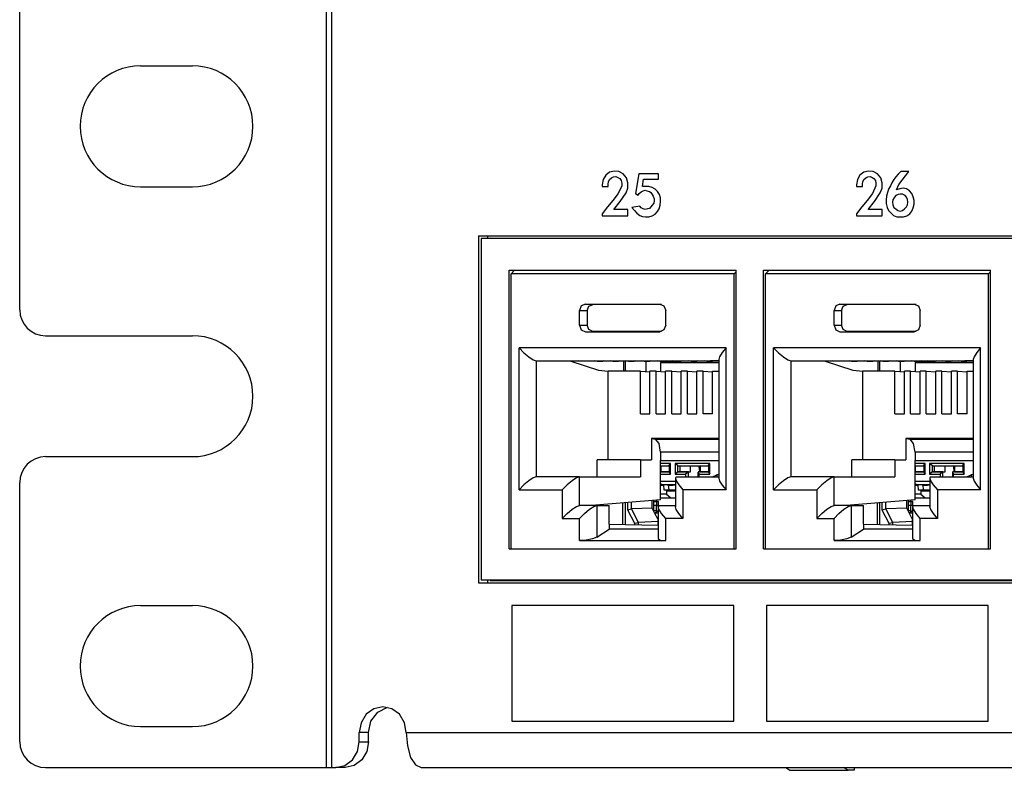
# Paper-space layout 'SH2' of a CAD drawing. Units: inches. Extents: x 7.5 to 26.5, y 5.4 to 18.1.
# Drawn here: x 7.5 to 9.7, y 5.4 to 7.1 of the extents above; entities that cross this region are included whole.
import ezdxf

# ---------------------------------------------------------------- set-up
doc = ezdxf.new("R2010")
doc.units = ezdxf.units.IN
doc.header["$MEASUREMENT"] = 0
doc.layers.add('1', color=7, linetype='CONTINUOUS')

psp = doc.layouts.new('SH2')

# ---------------------------------------------------------------- linework, layer by layer
at = {"layer": '1', "color": 18, "linetype": 'Continuous'}
for p, q in [((8.178854, 5.404227), (8.178854, 8.874228)), ((8.191532, 5.404227), (8.191532, 8.874228)), ((7.468853, 6.464228), (7.468853, 7.814228)), ((7.748854, 7.029227), (7.868854, 7.029227)), ((8.825538, 6.775708), (8.819932, 6.765811)), ((8.834508, 6.783131), (8.825538, 6.775708)), ((8.845719, 6.785605), (8.834508, 6.783131)), ((8.838992, 6.769523), (8.843477, 6.771997)), ((8.843477, 6.771997), (8.849083, 6.773234)), ((8.85581, 6.784368), (8.845719, 6.785605)), ((8.849083, 6.773234), (8.853568, 6.77076)), ((8.853568, 6.77076), (8.858053, 6.768285)), ((8.865901, 6.779419), (8.85581, 6.784368)), ((8.87375, 6.769523), (8.865901, 6.779419)), ((8.901946, 6.779419), (8.894097, 6.733646)), ((8.947915, 6.779419), (8.901946, 6.779419)), ((8.947915, 6.767048), (8.947915, 6.779419)), ((9.414078, 6.775708), (9.408471, 6.765811)), ((9.423047, 6.783131), (9.414078, 6.775708)), ((9.434259, 6.785605), (9.423047, 6.783131)), ((9.427532, 6.769523), (9.432016, 6.771997)), ((9.432016, 6.771997), (9.437623, 6.773234)), ((9.44435, 6.784368), (9.434259, 6.785605)), ((9.437623, 6.773234), (9.442107, 6.77076)), ((9.442107, 6.77076), (9.446592, 6.768285)), ((9.454441, 6.779419), (9.44435, 6.784368)), ((9.462289, 6.769523), (9.454441, 6.779419)), ((9.497212, 6.771997), (9.492727, 6.765811)), ((9.502818, 6.778183), (9.497212, 6.771997)), ((9.508425, 6.784368), (9.502818, 6.778183)), ((9.527485, 6.784368), (9.508425, 6.784368)), ((9.511788, 6.764574), (9.519636, 6.774471)), ((9.519636, 6.774471), (9.527485, 6.784368)), ((7.748854, 6.749228), (7.868854, 6.749228)), ((8.819932, 6.765811), (8.817689, 6.75344)), ((8.817689, 6.75344), (8.817689, 6.749729)), ((8.817689, 6.749729), (8.831144, 6.749729)), ((8.831144, 6.755914), (8.832265, 6.760863)), ((8.831144, 6.749729), (8.831144, 6.755914)), ((8.832265, 6.760863), (8.834508, 6.765811)), ((8.834508, 6.765811), (8.838992, 6.769523)), ((8.862537, 6.750966), (8.85469, 6.733646)), ((8.858053, 6.768285), (8.861417, 6.763337)), ((8.861417, 6.763337), (8.862537, 6.757152)), ((8.862537, 6.757152), (8.862537, 6.750966)), ((8.877113, 6.758389), (8.87375, 6.769523)), ((8.877113, 6.746017), (8.877113, 6.758389)), ((8.910915, 6.749729), (8.913157, 6.767048)), ((8.918764, 6.749729), (8.910915, 6.749729)), ((8.913157, 6.767048), (8.947915, 6.767048)), ((8.925491, 6.749729), (8.918764, 6.749729)), ((8.933339, 6.747254), (8.925491, 6.749729)), ((8.940066, 6.743543), (8.933339, 6.747254)), ((9.408471, 6.765811), (9.406229, 6.75344)), ((9.406229, 6.75344), (9.406229, 6.749729)), ((9.406229, 6.749729), (9.419683, 6.749729)), ((9.419683, 6.755914), (9.420805, 6.760863)), ((9.419683, 6.749729), (9.419683, 6.755914)), ((9.420805, 6.760863), (9.423047, 6.765811)), ((9.423047, 6.765811), (9.427532, 6.769523)), ((9.451077, 6.750966), (9.443229, 6.733646)), ((9.446592, 6.768285), (9.449956, 6.763337)), ((9.449956, 6.763337), (9.451077, 6.757152)), ((9.451077, 6.757152), (9.451077, 6.750966)), ((9.465652, 6.758389), (9.462289, 6.769523)), ((9.465652, 6.746017), (9.465652, 6.758389)), ((9.484879, 6.750966), (9.480394, 6.743543)), ((9.488243, 6.758389), (9.484879, 6.750966)), ((9.492727, 6.765811), (9.488243, 6.758389)), ((9.498334, 6.742306), (9.50394, 6.754677)), ((9.50394, 6.754677), (9.511788, 6.764574)), ((8.85469, 6.733646), (8.842356, 6.717564)), ((8.859174, 6.715089), (8.872628, 6.734883)), ((8.872628, 6.734883), (8.877113, 6.746017)), ((8.894097, 6.733646), (8.900825, 6.729935)), ((8.900825, 6.729935), (8.903067, 6.733646)), ((8.903067, 6.733646), (8.907552, 6.737358)), ((8.907552, 6.737358), (8.912037, 6.739832)), ((8.912037, 6.739832), (8.916521, 6.741069)), ((8.916521, 6.741069), (8.921006, 6.739832)), ((8.921006, 6.739832), (8.926612, 6.738595)), ((8.926612, 6.738595), (8.929976, 6.736121)), ((8.929976, 6.736121), (8.933339, 6.731172)), ((8.933339, 6.731172), (8.935582, 6.727461)), ((8.935582, 6.727461), (8.937824, 6.721275)), ((8.945673, 6.738595), (8.940066, 6.743543)), ((8.950157, 6.731172), (8.945673, 6.738595)), ((8.9524, 6.723749), (8.950157, 6.731172)), ((9.443229, 6.733646), (9.430896, 6.717564)), ((9.447714, 6.715089), (9.461168, 6.734883)), ((9.461168, 6.734883), (9.465652, 6.746017)), ((9.475909, 6.727461), (9.474789, 6.718801)), ((9.478152, 6.736121), (9.475909, 6.727461)), ((9.480394, 6.743543), (9.478152, 6.736121)), ((9.493849, 6.724987), (9.490485, 6.718801)), ((9.497212, 6.728698), (9.493849, 6.724987)), ((9.502818, 6.731172), (9.497212, 6.728698)), ((9.506182, 6.74478), (9.498334, 6.742306)), ((9.507303, 6.732409), (9.502818, 6.731172)), ((9.51403, 6.746017), (9.506182, 6.74478)), ((9.512909, 6.732409), (9.507303, 6.732409)), ((9.518516, 6.728698), (9.512909, 6.732409)), ((9.521879, 6.74478), (9.51403, 6.746017)), ((9.521879, 6.724987), (9.518516, 6.728698)), ((9.528606, 6.739832), (9.521879, 6.74478)), ((9.524121, 6.720038), (9.521879, 6.724987)), ((9.534212, 6.733646), (9.528606, 6.739832)), ((9.537576, 6.726223), (9.534212, 6.733646)), ((9.539819, 6.717564), (9.537576, 6.726223)), ((8.830023, 6.702718), (8.817689, 6.686636)), ((8.842356, 6.717564), (8.830023, 6.702718)), ((8.844599, 6.696533), (8.859174, 6.715089)), ((8.904188, 6.703956), (8.886249, 6.701481)), ((8.907552, 6.700244), (8.904188, 6.703956)), ((8.929976, 6.702718), (8.926612, 6.699007)), ((8.933339, 6.70643), (8.929976, 6.702718)), ((8.936703, 6.711378), (8.933339, 6.70643)), ((8.937824, 6.716327), (8.936703, 6.711378)), ((8.937824, 6.721275), (8.937824, 6.716327)), ((8.949037, 6.69777), (8.951279, 6.70643)), ((8.951279, 6.70643), (8.9524, 6.715089)), ((8.9524, 6.715089), (8.9524, 6.723749)), ((9.418562, 6.702718), (9.406229, 6.686636)), ((9.430896, 6.717564), (9.418562, 6.702718)), ((9.433138, 6.696533), (9.447714, 6.715089)), ((9.474789, 6.718801), (9.474789, 6.710141)), ((9.474789, 6.710141), (9.477031, 6.701481)), ((9.490485, 6.718801), (9.489364, 6.713852)), ((9.489364, 6.713852), (9.490485, 6.707667)), ((9.490485, 6.707667), (9.492727, 6.701481)), ((9.517394, 6.69777), (9.521879, 6.702718)), ((9.521879, 6.702718), (9.524121, 6.707667)), ((9.525243, 6.713852), (9.524121, 6.720038)), ((9.524121, 6.707667), (9.525243, 6.713852)), ((9.537576, 6.700244), (9.539819, 6.708904)), ((9.539819, 6.708904), (9.539819, 6.717564)), ((8.817689, 6.686636), (8.817689, 6.681687)), ((8.817689, 6.681687), (8.877113, 6.681687)), ((8.877113, 6.696533), (8.844599, 6.696533)), ((8.877113, 6.681687), (8.877113, 6.696533)), ((8.886249, 6.701481), (8.891855, 6.694058)), ((8.891855, 6.694058), (8.897461, 6.687873)), ((8.897461, 6.687873), (8.904188, 6.682925)), ((8.904188, 6.682925), (8.910915, 6.68045)), ((8.912037, 6.69777), (8.907552, 6.700244)), ((8.910915, 6.68045), (8.917643, 6.679213)), ((8.916521, 6.696533), (8.912037, 6.69777)), ((8.922128, 6.69777), (8.916521, 6.696533)), ((8.917643, 6.679213), (8.925491, 6.679213)), ((8.926612, 6.699007), (8.922128, 6.69777)), ((8.925491, 6.679213), (8.933339, 6.681687)), ((8.933339, 6.681687), (8.940066, 6.685399)), ((8.940066, 6.685399), (8.945673, 6.691585)), ((8.945673, 6.691585), (8.949037, 6.69777)), ((9.406229, 6.686636), (9.406229, 6.681687)), ((9.406229, 6.681687), (9.465652, 6.681687)), ((9.465652, 6.696533), (9.433138, 6.696533)), ((9.465652, 6.681687), (9.465652, 6.696533)), ((9.477031, 6.701481), (9.480394, 6.694058)), ((9.480394, 6.694058), (9.486, 6.687873)), ((9.486, 6.687873), (9.491607, 6.682925)), ((9.491607, 6.682925), (9.499454, 6.679213)), ((9.492727, 6.701481), (9.497212, 6.69777)), ((9.497212, 6.69777), (9.501698, 6.694058)), ((9.499454, 6.679213), (9.507303, 6.679213)), ((9.501698, 6.694058), (9.507303, 6.692822)), ((9.507303, 6.692822), (9.512909, 6.694058)), ((9.507303, 6.679213), (9.515152, 6.679213)), ((9.512909, 6.694058), (9.517394, 6.69777)), ((9.515152, 6.679213), (9.523, 6.681687)), ((9.523, 6.681687), (9.529727, 6.686636)), ((9.529727, 6.686636), (9.534212, 6.692822)), ((9.534212, 6.692822), (9.537576, 6.700244)), ((8.530945, 6.635687), (8.530945, 5.831687)), ((8.530945, 6.635687), (12.143487, 6.635687)), ((8.552498, 6.629833), (8.552498, 6.635687)), ((8.557936, 6.630072), (8.537189, 6.629181)), ((12.13759, 6.629181), (8.537189, 6.629181)), ((8.537189, 6.629181), (8.537189, 5.838578)), ((8.557936, 6.630072), (12.14346, 6.630072)), ((8.60181, 5.911086), (8.60181, 6.556086)), ((8.60181, 6.556086), (9.127469, 6.556086)), ((8.606447, 6.547617), (8.614721, 6.556086)), ((8.606447, 5.911086), (8.606447, 6.547617)), ((9.122831, 6.547617), (8.606447, 6.547617)), ((9.122831, 6.547617), (9.127469, 6.55219)), ((9.122831, 5.911086), (9.122831, 6.547617)), ((9.127469, 5.911086), (9.127469, 6.556086)), ((9.19091, 5.911086), (9.19091, 6.556086)), ((9.19091, 6.556086), (9.716569, 6.556086)), ((9.195548, 6.547617), (9.203821, 6.556086)), ((9.195548, 5.911086), (9.195548, 6.547617)), ((9.711932, 6.547617), (9.195548, 6.547617)), ((9.711932, 6.547617), (9.716569, 6.55219)), ((9.711932, 5.911086), (9.711932, 6.547617)), ((9.716569, 5.911086), (9.716569, 6.556086)), ((8.778541, 6.477617), (8.768928, 6.473224)), ((8.778541, 6.477617), (8.795445, 6.476919)), ((8.778541, 6.477617), (8.950739, 6.477617)), ((8.78628, 6.47273), (8.795445, 6.476919)), ((8.954837, 6.476919), (8.795445, 6.476919)), ((8.950739, 6.477617), (8.951756, 6.477575)), ((8.950739, 6.477617), (8.960352, 6.473224)), ((9.36764, 6.477617), (9.358027, 6.473224)), ((9.36764, 6.477617), (9.384545, 6.476919)), ((9.36764, 6.477617), (9.539839, 6.477617)), ((9.37538, 6.47273), (9.384545, 6.476919)), ((9.543937, 6.476919), (9.384545, 6.476919)), ((9.539839, 6.477617), (9.540855, 6.477575)), ((9.539839, 6.477617), (9.549452, 6.473224)), ((8.768928, 6.473224), (8.764946, 6.462617)), ((8.764946, 6.462617), (8.782483, 6.462617)), ((8.764946, 6.428617), (8.764946, 6.462617)), ((8.782483, 6.462617), (8.78628, 6.47273)), ((8.782483, 6.462617), (8.782483, 6.428617)), ((8.960352, 6.473224), (8.964334, 6.462617)), ((8.964334, 6.428617), (8.964334, 6.462617)), ((9.358027, 6.473224), (9.354046, 6.462617)), ((9.354046, 6.462617), (9.371583, 6.462617)), ((9.354046, 6.428617), (9.354046, 6.462617)), ((9.371583, 6.462617), (9.37538, 6.47273)), ((9.371583, 6.462617), (9.371583, 6.428617)), ((9.549452, 6.473224), (9.553433, 6.462617)), ((9.553433, 6.428617), (9.553433, 6.462617)), ((8.764946, 6.428617), (8.782483, 6.428617)), ((8.764946, 6.428617), (8.768928, 6.418011)), ((8.78628, 6.418505), (8.782483, 6.428617)), ((8.964334, 6.428617), (8.960352, 6.418011)), ((9.354046, 6.428617), (9.371583, 6.428617)), ((9.354046, 6.428617), (9.358027, 6.418011)), ((9.37538, 6.418505), (9.371583, 6.428617)), ((9.553433, 6.428617), (9.549452, 6.418011)), ((8.768928, 6.418011), (8.778541, 6.413618)), ((8.778541, 6.413618), (8.795445, 6.414316)), ((8.778541, 6.413618), (8.950739, 6.413618)), ((8.795445, 6.414316), (8.78628, 6.418505)), ((8.954837, 6.414316), (8.795445, 6.414316)), ((8.960352, 6.418011), (8.950739, 6.413618)), ((8.950739, 6.413618), (8.951756, 6.41366)), ((9.358027, 6.418011), (9.36764, 6.413618)), ((9.36764, 6.413618), (9.384545, 6.414316)), ((9.36764, 6.413618), (9.539839, 6.413618)), ((9.384545, 6.414316), (9.37538, 6.418505)), ((9.543937, 6.414316), (9.384545, 6.414316)), ((9.549452, 6.418011), (9.539839, 6.413618)), ((9.539839, 6.413618), (9.540855, 6.41366)), ((7.528853, 6.404227), (7.868854, 6.404227)), ((8.624921, 6.376225), (8.636292, 6.364745)), ((8.624921, 6.047225), (8.624921, 6.376225)), ((9.104358, 6.376225), (8.624921, 6.376225)), ((8.636292, 6.364745), (8.647861, 6.355012)), ((9.095216, 6.365149), (9.089156, 6.355638)), ((9.104358, 6.376225), (9.095216, 6.365149)), ((9.104358, 6.047225), (9.104358, 6.376225)), ((9.214022, 6.376225), (9.225391, 6.364745)), ((9.214022, 6.047225), (9.214022, 6.376225)), ((9.693459, 6.376225), (9.214022, 6.376225)), ((9.225391, 6.364745), (9.23696, 6.355012)), ((9.684316, 6.365149), (9.678256, 6.355638)), ((9.693459, 6.376225), (9.684316, 6.365149)), ((9.693459, 6.047225), (9.693459, 6.376225)), ((8.647861, 6.355012), (8.657867, 6.348509)), ((8.657867, 6.348509), (8.664789, 6.346225)), ((8.664789, 6.346225), (8.664789, 6.077225)), ((8.664789, 6.346225), (9.087031, 6.346225)), ((8.702288, 6.346225), (8.744835, 6.345347)), ((8.744835, 6.345347), (8.808766, 6.324183)), ((8.805791, 6.345347), (8.761651, 6.346225)), ((8.818919, 6.345347), (8.799698, 6.345759)), ((8.799698, 6.345759), (8.821326, 6.345759)), ((8.805791, 6.345347), (8.818919, 6.345347)), ((8.818919, 6.345759), (8.818919, 6.345347)), ((8.842043, 6.345347), (8.821326, 6.345759)), ((8.855171, 6.345347), (8.83595, 6.345759)), ((8.83595, 6.345759), (8.857579, 6.345759)), ((8.842043, 6.345347), (8.855171, 6.345347)), ((8.855171, 6.345759), (8.855171, 6.345347)), ((8.878295, 6.345347), (8.857579, 6.345759)), ((8.867315, 6.32232), (8.867315, 6.345566)), ((8.870974, 6.322318), (8.870974, 6.345482)), ((8.891423, 6.345347), (8.872202, 6.345759)), ((8.872202, 6.345759), (8.893831, 6.345759)), ((8.878295, 6.345347), (8.891423, 6.345347)), ((8.891423, 6.345759), (8.891423, 6.345347)), ((8.914548, 6.345347), (8.893831, 6.345759)), ((8.927676, 6.345347), (8.908454, 6.345759)), ((8.908454, 6.345759), (8.930083, 6.345759)), ((8.914548, 6.345347), (8.927676, 6.345347)), ((8.918203, 6.345346), (8.918203, 6.321276)), ((8.927676, 6.345759), (8.927676, 6.345347)), ((8.9508, 6.345347), (8.930083, 6.345759)), ((8.963928, 6.345347), (8.944707, 6.345759)), ((8.944707, 6.345759), (8.966336, 6.345759)), ((8.9508, 6.345347), (8.963928, 6.345347)), ((8.9527, 6.34249), (8.989861, 6.345347)), ((8.9527, 6.34249), (8.9527, 6.32143)), ((8.9527, 6.34249), (9.087034, 6.34249)), ((8.963928, 6.345759), (8.963928, 6.345347)), ((8.987052, 6.345347), (8.966336, 6.345759)), ((9.00018, 6.345347), (8.980959, 6.345759)), ((8.980959, 6.345759), (9.002588, 6.345759)), ((8.987052, 6.345347), (9.00018, 6.345347)), ((9.00018, 6.345759), (9.00018, 6.345347)), ((9.023304, 6.345347), (9.002588, 6.345759)), ((9.036432, 6.345347), (9.017211, 6.345759)), ((9.017211, 6.345759), (9.03884, 6.345759)), ((9.023304, 6.345347), (9.036432, 6.345347)), ((9.036432, 6.345759), (9.036432, 6.345347)), ((9.059557, 6.345347), (9.03884, 6.345759)), ((9.072685, 6.345347), (9.053464, 6.345759)), ((9.053464, 6.345759), (9.075092, 6.345759)), ((9.059557, 6.345347), (9.072685, 6.345347)), ((9.087037, 6.345817), (9.067983, 6.346225)), ((9.072685, 6.345759), (9.072685, 6.345347)), ((9.087036, 6.345521), (9.075092, 6.345759)), ((9.089156, 6.355638), (9.087037, 6.349036)), ((9.087037, 6.349036), (9.087037, 6.074415)), ((9.23696, 6.355012), (9.246967, 6.348509)), ((9.246967, 6.348509), (9.253889, 6.346225)), ((9.253889, 6.346225), (9.253889, 6.077225)), ((9.253889, 6.346225), (9.676131, 6.346225)), ((9.291388, 6.346225), (9.333935, 6.345347)), ((9.333935, 6.345347), (9.397866, 6.324183)), ((9.394891, 6.345347), (9.350751, 6.346225)), ((9.408019, 6.345347), (9.388798, 6.345759)), ((9.388798, 6.345759), (9.410427, 6.345759)), ((9.394891, 6.345347), (9.408019, 6.345347)), ((9.408019, 6.345759), (9.408019, 6.345347)), ((9.431143, 6.345347), (9.410427, 6.345759)), ((9.444271, 6.345347), (9.42505, 6.345759)), ((9.42505, 6.345759), (9.446679, 6.345759)), ((9.431143, 6.345347), (9.444271, 6.345347)), ((9.444271, 6.345759), (9.444271, 6.345347)), ((9.467395, 6.345347), (9.446679, 6.345759)), ((9.456415, 6.32232), (9.456415, 6.345566)), ((9.460073, 6.322318), (9.460073, 6.345482)), ((9.480523, 6.345347), (9.461302, 6.345759)), ((9.461302, 6.345759), (9.482931, 6.345759)), ((9.467395, 6.345347), (9.480523, 6.345347)), ((9.480523, 6.345759), (9.480523, 6.345347)), ((9.503648, 6.345347), (9.482931, 6.345759)), ((9.516776, 6.345347), (9.497555, 6.345759)), ((9.497555, 6.345759), (9.519183, 6.345759)), ((9.503648, 6.345347), (9.516776, 6.345347)), ((9.507303, 6.345346), (9.507303, 6.321276)), ((9.516776, 6.345759), (9.516776, 6.345347)), ((9.5399, 6.345347), (9.519183, 6.345759)), ((9.553028, 6.345347), (9.533807, 6.345759)), ((9.533807, 6.345759), (9.555436, 6.345759)), ((9.5399, 6.345347), (9.553028, 6.345347)), ((9.5418, 6.34249), (9.57896, 6.345347)), ((9.5418, 6.34249), (9.5418, 6.32143)), ((9.5418, 6.34249), (9.676134, 6.34249)), ((9.553028, 6.345759), (9.553028, 6.345347)), ((9.576152, 6.345347), (9.555436, 6.345759)), ((9.58928, 6.345347), (9.570059, 6.345759)), ((9.570059, 6.345759), (9.591688, 6.345759)), ((9.576152, 6.345347), (9.58928, 6.345347)), ((9.58928, 6.345759), (9.58928, 6.345347)), ((9.612405, 6.345347), (9.591688, 6.345759)), ((9.625533, 6.345347), (9.606312, 6.345759)), ((9.606312, 6.345759), (9.62794, 6.345759)), ((9.612405, 6.345347), (9.625533, 6.345347)), ((9.625533, 6.345759), (9.625533, 6.345347)), ((9.648657, 6.345347), (9.62794, 6.345759)), ((9.661785, 6.345347), (9.642564, 6.345759)), ((9.642564, 6.345759), (9.664193, 6.345759)), ((9.648657, 6.345347), (9.661785, 6.345347)), ((9.676137, 6.345817), (9.657084, 6.346225)), ((9.661785, 6.345759), (9.661785, 6.345347)), ((9.676136, 6.345521), (9.664193, 6.345759)), ((9.678256, 6.355638), (9.676137, 6.349036)), ((9.676137, 6.349036), (9.676137, 6.074415)), ((8.808766, 6.324183), (8.831301, 6.32232)), ((8.831301, 6.117225), (8.831301, 6.32232)), ((8.906071, 6.32232), (8.831301, 6.32232)), ((8.906071, 6.32232), (8.927822, 6.320454)), ((8.906071, 6.223594), (8.906071, 6.32232)), ((8.927822, 6.223594), (8.927822, 6.32232)), ((8.942324, 6.32232), (8.927822, 6.32232)), ((8.942324, 6.32232), (8.964074, 6.320454)), ((8.942324, 6.223594), (8.942324, 6.32232)), ((8.964075, 6.223594), (8.964075, 6.32232)), ((8.978576, 6.32232), (8.964075, 6.32232)), ((8.978576, 6.32232), (9.000327, 6.320454)), ((8.978576, 6.223594), (8.978576, 6.32232)), ((9.000327, 6.223594), (9.000327, 6.32232)), ((9.014828, 6.32232), (9.000327, 6.32232)), ((9.014828, 6.32232), (9.036579, 6.320454)), ((9.014828, 6.223594), (9.014828, 6.32232)), ((9.036579, 6.223594), (9.036579, 6.32232)), ((9.051081, 6.32232), (9.036579, 6.32232)), ((9.051081, 6.32232), (9.072831, 6.320454)), ((9.051081, 6.223594), (9.051081, 6.32232)), ((9.072832, 6.32232), (9.087036, 6.32232)), ((9.072832, 6.223594), (9.072832, 6.32232)), ((9.397866, 6.324183), (9.420401, 6.32232)), ((9.420401, 6.117225), (9.420401, 6.32232)), ((9.495172, 6.32232), (9.420401, 6.32232)), ((9.495172, 6.32232), (9.516922, 6.320454)), ((9.495172, 6.223594), (9.495172, 6.32232)), ((9.516923, 6.223594), (9.516923, 6.32232)), ((9.531424, 6.32232), (9.516923, 6.32232)), ((9.531424, 6.32232), (9.553175, 6.320454)), ((9.531424, 6.223594), (9.531424, 6.32232)), ((9.553175, 6.223594), (9.553175, 6.32232)), ((9.567676, 6.32232), (9.553175, 6.32232)), ((9.567676, 6.32232), (9.589427, 6.320454)), ((9.567676, 6.223594), (9.567676, 6.32232)), ((9.589427, 6.223594), (9.589427, 6.32232)), ((9.603928, 6.32232), (9.589427, 6.32232)), ((9.603928, 6.32232), (9.625679, 6.320454)), ((9.603928, 6.223594), (9.603928, 6.32232)), ((9.625679, 6.223594), (9.625679, 6.32232)), ((9.640181, 6.32232), (9.625679, 6.32232)), ((9.640181, 6.32232), (9.661932, 6.320454)), ((9.640181, 6.223594), (9.640181, 6.32232)), ((9.661932, 6.32232), (9.676137, 6.32232)), ((9.661932, 6.223594), (9.661932, 6.32232)), ((8.906071, 6.223594), (8.927822, 6.223594)), ((8.942324, 6.223594), (8.964075, 6.223594)), ((8.978576, 6.223594), (9.000327, 6.223594)), ((9.014828, 6.223594), (9.036579, 6.223594)), ((9.072832, 6.223594), (9.051081, 6.223594)), ((9.495172, 6.223594), (9.516923, 6.223594)), ((9.531424, 6.223594), (9.553175, 6.223594)), ((9.567676, 6.223594), (9.589427, 6.223594)), ((9.603928, 6.223594), (9.625679, 6.223594)), ((9.661932, 6.223594), (9.640181, 6.223594)), ((8.931448, 6.166472), (8.941005, 6.164494)), ((8.931448, 6.166472), (8.931448, 6.117225)), ((9.087034, 6.166472), (8.931448, 6.166472)), ((8.949247, 6.154876), (8.941005, 6.164494)), ((8.941005, 6.164494), (9.087035, 6.164494)), ((8.952579, 6.134608), (8.949247, 6.154876)), ((9.520548, 6.166472), (9.530105, 6.164494)), ((9.520548, 6.166472), (9.520548, 6.117225)), ((9.676134, 6.166472), (9.520548, 6.166472)), ((9.538347, 6.154876), (9.530105, 6.164494)), ((9.530105, 6.164494), (9.676135, 6.164494)), ((9.541678, 6.134608), (9.538347, 6.154876)), ((8.952579, 6.134608), (8.952579, 6.115698)), ((9.087033, 6.134608), (8.952579, 6.134608)), ((9.541678, 6.134608), (9.541678, 6.115698)), ((9.676133, 6.134608), (9.541678, 6.134608)), ((7.528853, 6.124228), (7.868854, 6.124228)), ((8.906091, 6.117225), (8.805943, 6.117225)), ((8.805943, 6.077225), (8.805943, 6.117225)), ((8.906091, 6.117225), (8.906091, 6.077225)), ((8.906091, 6.117225), (8.931448, 6.117225)), ((8.952579, 6.024355), (8.952579, 6.115698)), ((8.952579, 6.115698), (9.087033, 6.115698)), ((9.495191, 6.117225), (9.395043, 6.117225)), ((9.395043, 6.077225), (9.395043, 6.117225)), ((9.495191, 6.117225), (9.495191, 6.077225)), ((9.495191, 6.117225), (9.520548, 6.117225)), ((9.541678, 6.024355), (9.541678, 6.115698)), ((9.541678, 6.115698), (9.676133, 6.115698)), ((8.952578, 6.103176), (8.972718, 6.103176)), ((8.975606, 6.108175), (8.952579, 6.108175)), ((8.952579, 6.102186), (8.953192, 6.102186)), ((8.953192, 6.088982), (8.952579, 6.088956)), ((8.972719, 6.088789), (8.952579, 6.088789)), ((8.953192, 6.102982), (8.953192, 6.088982)), ((8.953192, 6.102982), (8.972719, 6.102982)), ((8.953192, 6.088982), (8.972719, 6.088982)), ((8.972719, 6.103643), (8.975606, 6.108175)), ((8.972719, 6.103643), (8.972719, 6.088321)), ((8.972719, 6.088321), (8.975606, 6.083789)), ((8.975606, 6.083789), (8.975606, 6.108175)), ((8.986133, 6.108175), (8.986133, 6.083789)), ((9.066236, 6.108175), (8.986133, 6.108175)), ((8.99274, 6.103176), (8.986133, 6.108175)), ((8.99274, 6.088789), (8.986133, 6.083789)), ((8.99274, 6.103176), (8.997601, 6.102982)), ((8.99274, 6.088789), (8.99274, 6.103176)), ((8.99274, 6.103176), (9.06335, 6.103176)), ((8.99274, 6.088789), (8.997601, 6.088982)), ((9.01721, 6.088789), (8.99274, 6.088789)), ((8.997601, 6.102982), (9.022071, 6.102982)), ((8.997601, 6.088982), (8.997601, 6.102982)), ((8.997601, 6.088982), (9.022071, 6.088982)), ((9.01721, 6.088789), (9.010603, 6.083789)), ((9.01721, 6.088789), (9.022071, 6.088982)), ((9.01721, 6.077225), (9.01721, 6.088789)), ((9.022071, 6.088982), (9.022071, 6.102982)), ((9.022071, 6.102982), (9.042082, 6.102186)), ((9.038879, 6.088321), (9.038879, 6.077226)), ((9.043822, 6.088982), (9.039312, 6.088789)), ((9.06335, 6.088789), (9.039312, 6.088789)), ((9.039312, 6.088789), (9.041766, 6.083789)), ((9.042082, 6.102186), (9.043822, 6.102186)), ((9.043105, 6.088951), (9.042082, 6.102186)), ((9.043822, 6.102982), (9.043822, 6.088982)), ((9.043822, 6.102982), (9.06335, 6.102982)), ((9.043822, 6.088982), (9.06335, 6.088982)), ((9.06335, 6.103643), (9.066236, 6.108175)), ((9.06335, 6.103643), (9.06335, 6.088321)), ((9.06335, 6.088321), (9.066236, 6.083789)), ((9.066236, 6.083789), (9.066236, 6.108175)), ((9.564706, 6.108175), (9.541678, 6.108175)), ((9.541678, 6.103176), (9.561819, 6.103176)), ((9.541678, 6.102186), (9.542292, 6.102186)), ((9.542292, 6.088982), (9.541678, 6.088956)), ((9.561819, 6.088789), (9.541678, 6.088789)), ((9.542292, 6.102982), (9.542292, 6.088982)), ((9.542292, 6.102982), (9.561819, 6.102982)), ((9.542292, 6.088982), (9.561819, 6.088982)), ((9.561819, 6.103643), (9.564706, 6.108175)), ((9.561819, 6.103643), (9.561819, 6.088321)), ((9.561819, 6.088321), (9.564706, 6.083789)), ((9.564706, 6.083789), (9.564706, 6.108175)), ((9.575233, 6.108175), (9.575233, 6.083789)), ((9.655337, 6.108175), (9.575233, 6.108175)), ((9.58184, 6.103176), (9.575233, 6.108175)), ((9.58184, 6.088789), (9.575233, 6.083789)), ((9.58184, 6.103176), (9.5867, 6.102982)), ((9.58184, 6.088789), (9.58184, 6.103176)), ((9.58184, 6.103176), (9.65245, 6.103176)), ((9.58184, 6.088789), (9.5867, 6.088982)), ((9.60631, 6.088789), (9.58184, 6.088789)), ((9.5867, 6.102982), (9.611171, 6.102982)), ((9.5867, 6.088982), (9.5867, 6.102982)), ((9.5867, 6.088982), (9.611171, 6.088982)), ((9.60631, 6.088789), (9.599703, 6.083789)), ((9.60631, 6.088789), (9.611171, 6.088982)), ((9.60631, 6.077225), (9.60631, 6.088789)), ((9.611171, 6.088982), (9.611171, 6.102982)), ((9.611171, 6.102982), (9.631182, 6.102186)), ((9.627979, 6.088321), (9.627979, 6.077226)), ((9.632922, 6.088982), (9.628412, 6.088789)), ((9.65245, 6.088789), (9.628412, 6.088789)), ((9.628412, 6.088789), (9.630867, 6.083789)), ((9.631182, 6.102186), (9.632922, 6.102186)), ((9.632205, 6.088951), (9.631182, 6.102186)), ((9.632922, 6.102982), (9.632922, 6.088982)), ((9.632922, 6.102982), (9.65245, 6.102982)), ((9.632922, 6.088982), (9.65245, 6.088982)), ((9.65245, 6.103643), (9.655337, 6.108175)), ((9.65245, 6.103643), (9.65245, 6.088321)), ((9.65245, 6.088321), (9.655337, 6.083789)), ((9.655337, 6.083789), (9.655337, 6.108175)), ((7.468853, 5.464228), (7.468853, 6.064228)), ((8.647861, 6.068439), (8.636292, 6.058706)), ((8.657867, 6.074942), (8.647861, 6.068439)), ((8.664789, 6.077225), (8.657867, 6.074942)), ((8.764936, 6.077225), (8.664789, 6.077225)), ((8.748008, 6.068439), (8.736438, 6.058706)), ((8.758015, 6.074942), (8.748008, 6.068439)), ((8.764936, 6.077225), (8.758015, 6.074942)), ((8.764936, 6.077225), (8.906091, 6.077225)), ((8.764936, 6.011225), (8.764936, 6.077225)), ((8.952579, 6.083789), (8.975606, 6.083789)), ((8.986889, 6.066431), (8.952579, 6.066431)), ((8.986133, 6.083789), (9.010603, 6.083789)), ((8.98689, 6.074415), (8.98689, 6.008415)), ((8.9897, 6.077225), (8.986918, 6.074942)), ((8.986918, 6.074942), (8.988699, 6.068439)), ((8.988699, 6.068439), (8.994771, 6.058706)), ((8.9897, 6.077225), (9.087035, 6.077225)), ((9.010603, 6.083789), (9.010603, 6.077225)), ((9.041766, 6.083789), (9.066236, 6.083789)), ((9.041766, 6.077225), (9.041766, 6.083789)), ((9.072771, 6.077226), (9.082483, 6.082217)), ((9.087036, 6.082217), (9.082483, 6.082217)), ((9.082483, 6.082217), (9.082713, 6.079511)), ((9.082713, 6.079511), (9.083368, 6.077226)), ((9.087037, 6.074415), (9.089156, 6.067812)), ((9.089156, 6.067812), (9.095216, 6.058301)), ((9.23696, 6.068439), (9.225391, 6.058706)), ((9.246967, 6.074942), (9.23696, 6.068439)), ((9.253889, 6.077225), (9.246967, 6.074942)), ((9.354036, 6.077225), (9.253889, 6.077225)), ((9.337108, 6.068439), (9.325539, 6.058706)), ((9.347115, 6.074942), (9.337108, 6.068439)), ((9.354036, 6.077225), (9.347115, 6.074942)), ((9.354036, 6.077225), (9.495191, 6.077225)), ((9.354036, 6.011225), (9.354036, 6.077225)), ((9.541678, 6.083789), (9.564706, 6.083789)), ((9.57599, 6.066431), (9.541678, 6.066431)), ((9.575233, 6.083789), (9.599703, 6.083789)), ((9.57599, 6.074415), (9.57599, 6.008415)), ((9.5788, 6.077225), (9.576018, 6.074942)), ((9.576018, 6.074942), (9.577799, 6.068439)), ((9.577799, 6.068439), (9.583872, 6.058706)), ((9.5788, 6.077225), (9.676135, 6.077225)), ((9.599703, 6.083789), (9.599703, 6.077225)), ((9.630867, 6.083789), (9.655337, 6.083789)), ((9.630867, 6.077225), (9.630867, 6.083789)), ((9.661871, 6.077226), (9.671583, 6.082217)), ((9.676137, 6.082217), (9.671583, 6.082217)), ((9.671583, 6.082217), (9.671814, 6.079511)), ((9.671814, 6.079511), (9.672468, 6.077226)), ((9.676137, 6.074415), (9.678256, 6.067812)), ((9.678256, 6.067812), (9.684316, 6.058301)), ((8.636292, 6.058706), (8.624921, 6.047225)), ((8.624921, 6.047225), (8.725068, 6.047225)), ((8.736438, 6.058706), (8.725068, 6.047225)), ((8.725068, 6.047225), (8.725068, 5.981225)), ((8.952544, 6.060137), (8.954046, 6.059639)), ((8.955824, 6.059432), (8.952579, 6.061434)), ((8.952579, 6.058341), (8.95931, 6.058341)), ((8.959369, 6.057518), (8.952579, 6.057518)), ((8.954046, 6.059639), (8.95491, 6.059489)), ((8.95491, 6.059489), (8.955794, 6.059432)), ((8.955544, 6.059439), (8.980999, 6.058346)), ((8.981246, 6.058341), (8.955824, 6.059432)), ((8.955824, 6.059432), (8.986889, 6.059432)), ((8.95931, 6.058341), (8.9601, 6.047311)), ((8.9601, 6.047311), (8.971287, 6.047311)), ((8.978481, 6.046522), (8.9601, 6.047311)), ((8.96621, 6.044994), (8.96621, 6.037495)), ((8.96621, 6.044994), (8.986889, 6.044994)), ((8.986891, 6.044575), (8.96621, 6.044994)), ((8.970434, 6.058341), (8.971287, 6.047311)), ((8.970434, 6.058341), (8.981246, 6.058341)), ((8.98689, 6.057686), (8.970434, 6.058341)), ((8.98689, 6.04669), (8.971287, 6.047311)), ((8.978481, 6.046522), (8.98689, 6.046522)), ((8.994771, 6.058706), (9.004211, 6.047225)), ((9.104358, 6.047225), (9.004211, 6.047225)), ((9.004211, 6.047225), (9.004211, 5.981225)), ((9.095216, 6.058301), (9.104358, 6.047225)), ((9.225391, 6.058706), (9.214022, 6.047225)), ((9.214022, 6.047225), (9.314168, 6.047225)), ((9.325539, 6.058706), (9.314168, 6.047225)), ((9.314168, 6.047225), (9.314168, 5.981225)), ((9.541645, 6.060137), (9.543146, 6.059639)), ((9.544924, 6.059432), (9.541678, 6.061434)), ((9.541678, 6.058341), (9.548409, 6.058341)), ((9.548469, 6.057518), (9.541679, 6.057518)), ((9.543146, 6.059639), (9.54401, 6.059489)), ((9.54401, 6.059489), (9.544894, 6.059432)), ((9.544644, 6.059439), (9.5701, 6.058346)), ((9.570347, 6.058341), (9.544924, 6.059432)), ((9.544924, 6.059432), (9.575989, 6.059432)), ((9.548409, 6.058341), (9.549201, 6.047311)), ((9.549201, 6.047311), (9.560387, 6.047311)), ((9.567581, 6.046522), (9.549201, 6.047311)), ((9.55531, 6.044994), (9.55531, 6.037495)), ((9.55531, 6.044994), (9.57599, 6.044994)), ((9.575991, 6.044575), (9.55531, 6.044994)), ((9.559534, 6.058341), (9.560387, 6.047311)), ((9.559534, 6.058341), (9.570347, 6.058341)), ((9.57599, 6.057686), (9.559534, 6.058341)), ((9.57599, 6.04669), (9.560387, 6.047311)), ((9.567581, 6.046522), (9.57599, 6.046522)), ((9.583872, 6.058706), (9.593311, 6.047225)), ((9.693459, 6.047225), (9.593311, 6.047225)), ((9.593311, 6.047225), (9.593311, 5.981225)), ((9.684316, 6.058301), (9.693459, 6.047225)), ((8.952579, 6.024355), (8.793674, 6.011225)), ((8.875917, 6.018022), (8.875917, 6.001156)), ((8.885167, 6.003031), (8.885167, 6.018785)), ((8.93323, 6.004944), (8.93323, 6.022757)), ((8.936468, 6.023025), (8.936468, 6.020482)), ((8.936468, 6.020482), (8.936468, 6.011482)), ((8.936468, 6.020482), (8.943075, 6.020353)), ((8.936468, 6.020482), (8.943163, 6.020089)), ((8.943075, 6.020353), (8.943075, 6.023571)), ((8.947497, 6.020089), (8.943075, 6.020353)), ((8.943163, 6.020089), (8.943163, 6.011875)), ((8.943163, 6.020089), (8.947497, 6.020089)), ((8.947497, 6.011875), (8.947497, 6.020089)), ((8.96621, 6.037495), (8.952579, 6.037495)), ((8.952579, 6.02916), (8.976068, 6.02916)), ((8.98689, 6.02773), (8.952579, 6.029096)), ((8.96621, 6.037495), (8.976068, 6.02916)), ((8.976068, 6.02916), (8.98689, 6.028721)), ((9.541678, 6.024355), (9.382774, 6.011225)), ((9.465017, 6.018022), (9.465017, 6.001156)), ((9.474267, 6.003031), (9.474267, 6.018785)), ((9.52233, 6.004944), (9.52233, 6.022757)), ((9.525568, 6.023025), (9.525568, 6.020482)), ((9.525568, 6.020482), (9.525568, 6.011482)), ((9.525568, 6.020482), (9.532175, 6.020353)), ((9.525568, 6.020482), (9.532263, 6.020089)), ((9.532175, 6.020353), (9.532175, 6.023571)), ((9.536597, 6.020089), (9.532175, 6.020353)), ((9.532263, 6.020089), (9.532263, 6.011875)), ((9.532263, 6.020089), (9.536597, 6.020089)), ((9.536597, 6.011875), (9.536597, 6.020089)), ((9.55531, 6.037495), (9.541678, 6.037495)), ((9.541678, 6.02916), (9.565168, 6.02916)), ((9.57599, 6.02773), (9.541678, 6.029096)), ((9.55531, 6.037495), (9.565168, 6.02916)), ((9.565168, 6.02916), (9.57599, 6.028721)), ((8.736438, 5.992706), (8.748008, 6.002439)), ((8.748008, 6.002439), (8.758015, 6.008942)), ((8.758015, 6.008942), (8.764936, 6.011225)), ((8.804813, 6.011225), (8.764936, 6.011225)), ((8.776316, 5.992706), (8.787885, 6.002439)), ((8.787885, 6.002439), (8.797892, 6.008942)), ((8.797892, 6.008942), (8.804813, 6.011225)), ((8.804813, 6.011225), (8.833551, 6.011225)), ((8.804813, 6.011225), (8.804813, 5.938005)), ((8.833551, 5.968051), (8.833551, 6.011225)), ((8.864719, 6.017097), (8.864719, 5.967431)), ((8.870974, 5.967311), (8.870974, 6.017622)), ((8.875917, 6.001156), (8.885147, 6.00303)), ((8.875917, 6.001156), (8.892097, 5.970217)), ((8.885147, 6.00303), (8.885167, 6.003031)), ((8.901328, 5.972092), (8.885148, 6.00303)), ((8.93323, 6.004944), (8.885167, 6.003031)), ((8.936468, 5.998753), (8.93323, 6.004944)), ((8.936468, 6.011482), (8.943163, 6.011875)), ((8.943075, 6.011611), (8.936468, 6.011482)), ((8.936468, 6.011482), (8.936468, 5.998753)), ((8.938708, 5.99447), (8.936468, 5.998753)), ((8.94025, 5.998753), (8.936468, 5.998753)), ((8.938708, 5.99447), (8.940577, 5.99498)), ((8.943075, 5.998753), (8.94025, 5.998753)), ((8.940577, 5.99498), (8.942093, 5.995615)), ((8.942093, 5.995615), (8.943002, 5.996197)), ((8.943002, 5.996197), (8.947012, 5.999527)), ((8.943002, 5.996197), (8.943075, 5.998753)), ((8.943075, 6.011611), (8.947497, 6.011875)), ((8.943075, 5.998753), (8.943075, 6.011611)), ((8.943163, 6.011875), (8.947497, 6.011875)), ((8.947012, 6.008415), (8.947012, 5.934608)), ((8.947041, 6.008942), (8.949822, 6.011225)), ((8.948821, 6.002439), (8.947041, 6.008942)), ((8.954894, 5.992706), (8.948821, 6.002439)), ((8.949822, 6.011225), (8.986889, 6.011225)), ((8.989009, 6.001812), (8.98689, 6.008415)), ((8.995069, 5.992301), (8.989009, 6.001812)), ((9.325539, 5.992706), (9.337108, 6.002439)), ((9.337108, 6.002439), (9.347115, 6.008942)), ((9.347115, 6.008942), (9.354036, 6.011225)), ((9.393913, 6.011225), (9.354036, 6.011225)), ((9.365416, 5.992706), (9.376985, 6.002439)), ((9.376985, 6.002439), (9.386992, 6.008942)), ((9.386992, 6.008942), (9.393913, 6.011225)), ((9.393913, 6.011225), (9.422651, 6.011225)), ((9.393913, 6.011225), (9.393913, 5.938005)), ((9.422651, 5.968051), (9.422651, 6.011225)), ((9.453819, 6.017097), (9.453819, 5.967431)), ((9.460073, 5.967311), (9.460073, 6.017622)), ((9.465017, 6.001156), (9.474248, 6.00303)), ((9.465017, 6.001156), (9.481197, 5.970217)), ((9.474248, 6.00303), (9.474267, 6.003031)), ((9.490428, 5.972092), (9.474248, 6.00303)), ((9.52233, 6.004944), (9.474267, 6.003031)), ((9.525568, 5.998753), (9.52233, 6.004944)), ((9.525568, 6.011482), (9.532263, 6.011875)), ((9.532175, 6.011611), (9.525568, 6.011482)), ((9.525568, 6.011482), (9.525568, 5.998753)), ((9.527808, 5.99447), (9.525568, 5.998753)), ((9.52935, 5.998753), (9.525568, 5.998753)), ((9.527808, 5.99447), (9.529676, 5.99498)), ((9.532175, 5.998753), (9.52935, 5.998753)), ((9.529676, 5.99498), (9.531193, 5.995615)), ((9.531193, 5.995615), (9.532102, 5.996197)), ((9.532102, 5.996197), (9.536112, 5.999527)), ((9.532102, 5.996197), (9.532175, 5.998753)), ((9.532175, 6.011611), (9.536597, 6.011875)), ((9.532175, 5.998753), (9.532175, 6.011611)), ((9.532263, 6.011875), (9.536597, 6.011875)), ((9.536112, 6.008415), (9.536112, 5.934608)), ((9.53614, 6.008942), (9.538923, 6.011225)), ((9.537921, 6.002439), (9.53614, 6.008942)), ((9.543994, 5.992706), (9.537921, 6.002439)), ((9.538923, 6.011225), (9.575989, 6.011225)), ((9.57811, 6.001812), (9.57599, 6.008415)), ((9.584168, 5.992301), (9.57811, 6.001812)), ((8.725068, 5.981225), (8.736438, 5.992706)), ((8.725068, 5.981225), (8.764946, 5.981225)), ((8.764946, 5.981225), (8.776316, 5.992706)), ((8.764946, 5.929966), (8.764946, 5.981225)), ((8.945967, 5.973869), (8.901347, 5.972092)), ((8.938708, 5.99447), (8.947012, 5.99447)), ((8.947012, 5.978591), (8.938708, 5.99447)), ((8.945967, 5.976377), (8.945967, 5.965813)), ((8.947012, 5.977051), (8.946571, 5.977032)), ((8.947016, 5.977032), (8.946571, 5.977032)), ((8.947012, 5.973875), (8.946571, 5.977032)), ((8.964334, 5.981225), (8.954894, 5.992706)), ((9.004211, 5.981225), (8.964334, 5.981225)), ((8.964334, 5.929966), (8.964334, 5.981225)), ((9.004211, 5.981225), (8.995069, 5.992301)), ((9.314168, 5.981225), (9.325539, 5.992706)), ((9.314168, 5.981225), (9.354046, 5.981225)), ((9.354046, 5.981225), (9.365416, 5.992706)), ((9.354046, 5.929966), (9.354046, 5.981225)), ((9.535067, 5.973869), (9.490448, 5.972092)), ((9.527808, 5.99447), (9.536113, 5.99447)), ((9.536112, 5.978591), (9.527808, 5.99447)), ((9.535067, 5.976377), (9.535067, 5.965813)), ((9.536112, 5.977051), (9.535672, 5.977032)), ((9.536116, 5.977032), (9.535672, 5.977032)), ((9.536112, 5.973875), (9.535672, 5.977032)), ((9.553433, 5.981225), (9.543994, 5.992706)), ((9.593311, 5.981225), (9.553433, 5.981225)), ((9.553433, 5.929966), (9.553433, 5.981225)), ((9.593311, 5.981225), (9.584168, 5.992301)), ((8.804813, 5.938005), (8.833551, 5.956225)), ((8.833551, 5.968051), (8.947011, 5.965793)), ((8.833551, 5.968051), (8.833551, 5.956225)), ((8.94701, 5.956225), (8.833551, 5.956225)), ((8.892097, 5.970217), (8.901328, 5.972092)), ((8.892097, 5.970217), (8.892097, 5.966885)), ((8.901347, 5.972092), (8.901328, 5.972092)), ((8.901347, 5.966701), (8.901347, 5.972092)), ((9.393913, 5.938005), (9.422651, 5.956225)), ((9.422651, 5.968051), (9.536112, 5.965793)), ((9.422651, 5.968051), (9.422651, 5.956225)), ((9.53611, 5.956225), (9.422651, 5.956225)), ((9.481197, 5.970217), (9.490428, 5.972092)), ((9.481197, 5.970217), (9.481197, 5.966885)), ((9.490448, 5.972092), (9.490428, 5.972092)), ((9.490448, 5.966701), (9.490448, 5.972092)), ((8.780239, 5.931043), (8.764946, 5.929966)), ((8.764946, 5.929966), (8.964334, 5.929966)), ((8.794831, 5.933986), (8.780239, 5.931043)), ((8.804813, 5.938005), (8.794831, 5.933986)), ((8.947012, 5.934608), (8.951711, 5.931225)), ((8.951711, 5.931225), (8.964334, 5.929966)), ((9.369339, 5.931043), (9.354046, 5.929966)), ((9.354046, 5.929966), (9.553433, 5.929966)), ((9.383932, 5.933986), (9.369339, 5.931043)), ((9.393913, 5.938005), (9.383932, 5.933986)), ((9.536112, 5.934608), (9.540811, 5.931225)), ((9.540811, 5.931225), (9.553433, 5.929966)), ((8.60181, 5.911086), (9.127469, 5.911086)), ((8.606447, 5.911086), (9.122831, 5.911086)), ((9.19091, 5.911086), (9.716569, 5.911086)), ((9.195548, 5.911086), (9.711932, 5.911086)), ((12.13759, 5.838578), (8.537189, 5.838578)), ((8.557936, 5.837687), (8.537189, 5.838578)), ((8.552498, 5.831687), (8.552498, 5.837931)), ((8.557936, 5.837687), (12.14346, 5.837687)), ((8.530945, 5.831687), (12.143487, 5.831687)), ((7.748854, 5.779227), (7.868854, 5.779227)), ((8.865313, 5.779457), (8.608449, 5.779457)), ((8.608449, 5.779457), (8.608449, 5.645572)), ((9.122177, 5.779457), (8.865313, 5.779457)), ((9.122177, 5.645572), (9.122177, 5.779457)), ((9.454413, 5.779457), (9.197549, 5.779457)), ((9.197549, 5.779457), (9.197549, 5.645572)), ((9.711277, 5.779457), (9.454413, 5.779457)), ((9.711277, 5.645572), (9.711277, 5.779457)), ((8.608449, 5.645572), (8.608449, 5.511687)), ((9.122177, 5.511687), (9.122177, 5.645572)), ((9.197549, 5.645572), (9.197549, 5.511687)), ((9.711277, 5.511687), (9.711277, 5.645572)), ((8.288543, 5.54066), (8.270901, 5.527654)), ((8.309352, 5.545228), (8.288543, 5.54066)), ((8.297712, 5.532752), (8.320129, 5.544037)), ((8.330162, 5.54066), (8.309352, 5.545228)), ((8.347803, 5.527654), (8.330162, 5.54066)), ((8.270901, 5.527654), (8.259113, 5.508188)), ((8.28211, 5.511708), (8.297712, 5.532752)), ((8.359591, 5.508188), (8.347803, 5.527654)), ((7.748854, 5.499228), (7.868854, 5.499228)), ((8.259113, 5.508188), (8.254973, 5.485228)), ((8.276527, 5.485228), (8.28211, 5.511708)), ((8.36373, 5.485228), (8.359591, 5.508188)), ((8.608449, 5.511687), (8.865313, 5.511687)), ((8.865313, 5.511687), (9.122177, 5.511687)), ((9.197549, 5.511687), (9.454413, 5.511687)), ((9.454413, 5.511687), (9.711277, 5.511687)), ((8.254973, 5.464228), (8.254973, 5.485228)), ((8.276527, 5.485228), (8.254973, 5.485228)), ((8.276527, 5.464228), (8.276527, 5.485228)), ((8.36373, 5.485228), (16.452528, 5.485228)), ((8.36373, 5.485228), (8.366337, 5.45423)), ((8.250834, 5.441267), (8.254973, 5.464228)), ((8.254973, 5.464228), (8.276527, 5.464228)), ((8.276527, 5.464228), (8.272388, 5.441267)), ((8.366337, 5.45423), (8.373756, 5.427952)), ((8.239047, 5.421801), (8.250834, 5.441267)), ((8.272388, 5.441267), (8.2606, 5.421801)), ((8.373756, 5.427952), (8.384863, 5.410393)), ((7.528853, 5.404227), (8.178854, 5.404227)), ((8.178854, 5.404227), (8.185347, 5.404227)), ((8.185347, 5.404227), (8.191532, 5.404227)), ((8.191532, 5.404227), (8.200595, 5.404227)), ((8.200595, 5.404227), (8.221405, 5.408795)), ((8.222149, 5.404227), (8.200595, 5.404227)), ((8.221405, 5.408795), (8.239047, 5.421801)), ((8.242958, 5.408795), (8.222149, 5.404227)), ((8.2606, 5.421801), (8.242958, 5.408795)), ((8.384863, 5.410393), (8.397963, 5.404227)), ((8.397963, 5.404227), (16.479218, 5.404227)), ((9.242152, 5.404228), (9.251728, 5.397921)), ((9.38666, 5.397921), (9.37634, 5.404228)), ((9.400611, 5.404228), (9.400562, 5.397921)), ((9.251728, 5.397921), (9.38666, 5.397921)), ((9.400562, 5.397921), (9.38666, 5.397921))]:
    psp.add_line(p, q, dxfattribs=at)
for centre, radius, start, end in [((7.748854, 6.889227), 0.14, 90, 270), ((7.868854, 6.889227), 0.14, 270, 90), ((7.528853, 6.464228), 0.06, 180, 270), ((7.868854, 6.264227), 0.14, 270, 90), ((7.528853, 6.064228), 0.06, 90, 180), ((7.748854, 5.639227), 0.14, 90, 270), ((7.868854, 5.639227), 0.14, 270, 90), ((7.528853, 5.464228), 0.06, 180, 270)]:
    psp.add_arc(centre, radius, start, end, dxfattribs=at)

doc.saveas('drawing.dxf')
